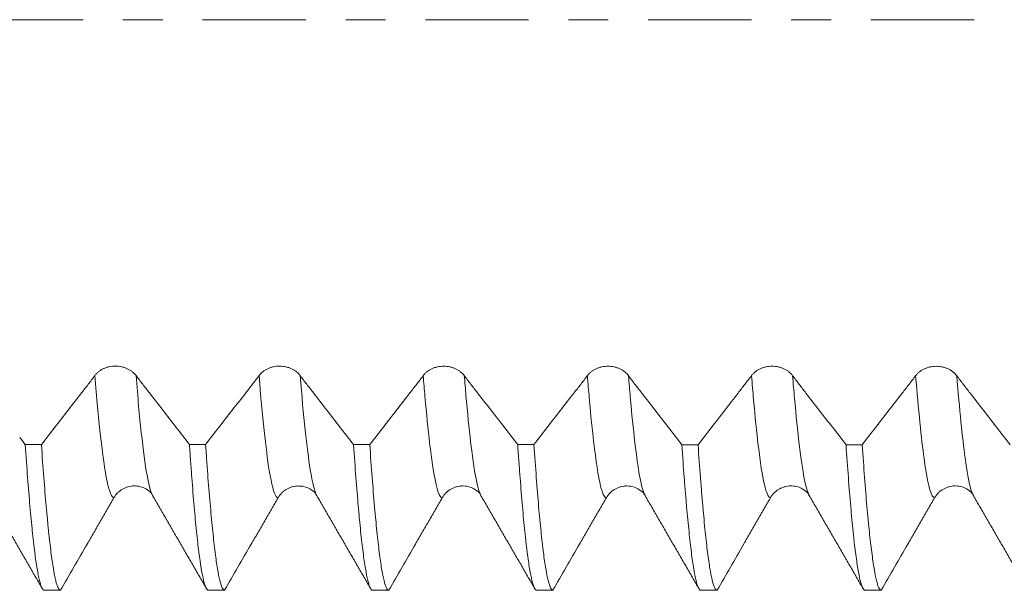
# Model space of a CAD drawing. Units: millimetres. Extents: x -47 to 104, y -82 to 28.
# Drawn here: x 61 to 72, y -6 to 0 of the extents above; entities that cross this region are included whole.
import ezdxf

# ---------------------------------------------------------------- set-up
doc = ezdxf.new("R2010")
doc.units = ezdxf.units.MM
doc.linetypes.add('CENTER', pattern=[47.5, 22, -8.5, 8.5, -8.5])
for name, color, linetype in [('1', 4, 'Continuous'), ('2', 7, 'Continuous'), ('SK2', 7, 'Continuous'), ('SK4', 2, 'CENTER')]:
    doc.layers.add(name, color=color, linetype=linetype)
doc.styles.add('iso_b_vert', font='simplex.shx')
doc.dimstyles.get("Standard").update_dxf_attribs({"dimtxt": 0.18, "dimasz": 0.18, "dimexe": 0.18, "dimexo": 0.0625, "dimgap": 0.09, "dimtad": 1, "dimzin": 0, "dimdsep": 52, "dimtxsty": 'Standard', "dimcen": 0.09, "dimadec": 0, "dimazin": 0, "dimtfac": 1, "dimtdec": 4, "dimtofl": 0, "dimtmove": 0, "dimatfit": 3, "dimfxl": 1, "dimtolj": 1, "dimtzin": 0, "dimarcsym": 0})

# ---------------------------------------------------------------- blocks, each defined once
blk = doc.blocks.new('_U4')
at = {"layer": 'SK2', "lineweight": 13}
for p, q in [((41, -5.9375), (41, -37.576498)), ((83, -7.663998), (83, -37.576498)), ((83, -35.576498), (41, -35.576498))]:
    blk.add_line(p, q, dxfattribs=at)
at = {"layer": 'SK2', "lineweight": 18}
for points in [[(41, -35.576498), (44.499998, -35.115715), (44.500002, -36.037282)], [(83, -35.576498), (79.500002, -36.037282), (79.499998, -35.115715)]]:
    blk.add_solid(points, dxfattribs=at)
at = {"layer": 'SK2', "lineweight": 18, "insert": (60.209229, -34.691384), "char_height": 3, "attachment_point": 7, "line_spacing_factor": 1.084337, "style": 'iso_b_vert'}
blk.add_mtext('\\W0.7361;42', dxfattribs=at)
blk = doc.blocks.new('_U5')
at = {"layer": '2', "lineweight": 13}
for p, q in [((47.3, -1.5875), (47.3, -26.576498)), ((83, -7.663998), (83, -26.576498)), ((83, -24.576498), (47.3, -24.576498))]:
    blk.add_line(p, q, dxfattribs=at)
at = {"layer": '2', "lineweight": 18}
for points in [[(47.3, -24.576498), (50.799998, -24.115715), (50.800002, -25.037282)], [(83, -24.576498), (79.500002, -25.037282), (79.499998, -24.115715)]]:
    blk.add_solid(points, dxfattribs=at)
at = {"layer": '2', "lineweight": 18, "insert": (61.788544, -23.691384), "char_height": 3, "attachment_point": 7, "line_spacing_factor": 1.084337, "style": 'iso_b_vert'}
blk.add_mtext('\\W0.7346;35.7', dxfattribs=at)

msp = doc.modelspace()

# ---------------------------------------------------------------- linework, layer by layer
at = {"layer": '1', "lineweight": 18}
for p, q in [((64.4691, -5.0724), (64.4672, -5.0693)), ((66.2194, -5.0726), (66.2172, -5.069)), ((67.9687, -5.0718), (67.9668, -5.0687)), ((69.7187, -5.0711), (69.717, -5.0682)), ((71.4688, -5.0715), (71.467, -5.0686))]:
    msp.add_line(p, q, dxfattribs=at)
for points, knots in [([(62.5396, -3.7893), (62.5284, -3.7743), (62.515, -3.7607), (62.4915, -3.7423), (62.4831, -3.7365), (62.4656, -3.7258), (62.4473, -3.7161), (62.4275, -3.7082), (62.407, -3.7014), (62.3965, -3.6985), (62.3752, -3.6939), (62.3644, -3.6921), (62.3426, -3.6898), (62.3315, -3.6891), (62.2982, -3.6891), (62.2764, -3.6914), (62.2443, -3.6982), (62.2337, -3.7011), (62.2133, -3.7079), (62.2035, -3.7118), (62.1844, -3.7206), (62.1752, -3.7255), (62.1576, -3.7362), (62.141, -3.7477), (62.1265, -3.7607), (62.1131, -3.7744), (62.1069, -3.7816), (62.1013, -3.7891)], [0, 0, 0, 0, 0.125, 0.125, 0.1875, 0.1875, 0.25, 0.3125, 0.3125, 0.375, 0.375, 0.4375, 0.4375, 0.5, 0.5, 0.625, 0.625, 0.6875, 0.6875, 0.75, 0.75, 0.8125, 0.8125, 0.875, 0.9375, 0.9375, 1, 1, 1, 1]), ([(64.2895, -3.7898), (64.2783, -3.7749), (64.2649, -3.7613), (64.2415, -3.7429), (64.2331, -3.737), (64.2155, -3.7263), (64.1972, -3.7166), (64.1775, -3.7088), (64.157, -3.7019), (64.1464, -3.699), (64.1252, -3.6944), (64.1144, -3.6927), (64.0926, -3.6903), (64.0814, -3.6897), (64.0482, -3.6896), (64.0264, -3.6919), (63.9943, -3.6988), (63.9837, -3.7017), (63.9633, -3.7084), (63.9534, -3.7123), (63.9344, -3.7211), (63.9252, -3.726), (63.9075, -3.7367), (63.891, -3.7483), (63.8765, -3.7612), (63.863, -3.7749), (63.8568, -3.7822), (63.8513, -3.7896)], [0, 0, 0, 0, 0.125, 0.125, 0.1875, 0.1875, 0.25, 0.3125, 0.3125, 0.375, 0.375, 0.4375, 0.4375, 0.5, 0.5, 0.625, 0.625, 0.6875, 0.6875, 0.75, 0.75, 0.8125, 0.8125, 0.875, 0.9375, 0.9375, 1, 1, 1, 1]), ([(66.0396, -3.7902), (66.0284, -3.7753), (66.015, -3.7617), (65.9916, -3.7433), (65.9832, -3.7374), (65.9656, -3.7267), (65.9473, -3.717), (65.9276, -3.7092), (65.9071, -3.7023), (65.8965, -3.6994), (65.8753, -3.6948), (65.8645, -3.6931), (65.8427, -3.6907), (65.8315, -3.6901), (65.7982, -3.69), (65.7765, -3.6923), (65.7444, -3.6992), (65.7338, -3.7021), (65.7134, -3.7088), (65.7035, -3.7127), (65.6845, -3.7215), (65.6753, -3.7264), (65.6576, -3.7371), (65.641, -3.7487), (65.6266, -3.7616), (65.6131, -3.7753), (65.6069, -3.7826), (65.6013, -3.79)], [0, 0, 0, 0, 0.125, 0.125, 0.1875, 0.1875, 0.25, 0.3125, 0.3125, 0.375, 0.375, 0.4375, 0.4375, 0.5, 0.5, 0.625, 0.625, 0.6875, 0.6875, 0.75, 0.75, 0.8125, 0.8125, 0.875, 0.9375, 0.9375, 1, 1, 1, 1]), ([(67.7896, -3.7908), (67.7785, -3.7759), (67.765, -3.7623), (67.7416, -3.7439), (67.7332, -3.7381), (67.7156, -3.7274), (67.6974, -3.7176), (67.6776, -3.7098), (67.6571, -3.703), (67.6466, -3.7001), (67.6253, -3.6954), (67.6145, -3.6937), (67.5927, -3.6913), (67.5816, -3.6907), (67.5483, -3.6906), (67.5265, -3.6929), (67.4944, -3.6998), (67.4838, -3.7027), (67.4634, -3.7095), (67.4536, -3.7133), (67.4345, -3.7221), (67.4253, -3.727), (67.4076, -3.7378), (67.3911, -3.7493), (67.3766, -3.7623), (67.3631, -3.776), (67.3569, -3.7832), (67.3514, -3.7907)], [0, 0, 0, 0, 0.125, 0.125, 0.1875, 0.1875, 0.25, 0.3125, 0.3125, 0.375, 0.375, 0.4375, 0.4375, 0.5, 0.5, 0.625, 0.625, 0.6875, 0.6875, 0.75, 0.75, 0.8125, 0.8125, 0.875, 0.9375, 0.9375, 1, 1, 1, 1]), ([(69.5397, -3.7909), (69.5285, -3.7759), (69.5151, -3.7623), (69.4916, -3.7439), (69.4832, -3.7381), (69.4657, -3.7274), (69.4474, -3.7177), (69.4276, -3.7098), (69.4071, -3.703), (69.3966, -3.7001), (69.3753, -3.6954), (69.3646, -3.6937), (69.3427, -3.6913), (69.3316, -3.6907), (69.2983, -3.6907), (69.2765, -3.6929), (69.2444, -3.6998), (69.2338, -3.7027), (69.2135, -3.7095), (69.2036, -3.7134), (69.1846, -3.7221), (69.1753, -3.727), (69.1577, -3.7378), (69.1411, -3.7493), (69.1266, -3.7623), (69.1132, -3.776), (69.107, -3.7832), (69.1014, -3.7907)], [0, 0, 0, 0, 0.125, 0.125, 0.1875, 0.1875, 0.25, 0.3125, 0.3125, 0.375, 0.375, 0.4375, 0.4375, 0.5, 0.5, 0.625, 0.625, 0.6875, 0.6875, 0.75, 0.75, 0.8125, 0.8125, 0.875, 0.9375, 0.9375, 1, 1, 1, 1]), ([(71.2897, -3.7914), (71.2785, -3.7764), (71.2651, -3.7628), (71.2417, -3.7444), (71.2332, -3.7386), (71.2157, -3.7279), (71.1974, -3.7182), (71.1776, -3.7103), (71.1571, -3.7035), (71.1466, -3.7006), (71.1253, -3.696), (71.1146, -3.6942), (71.0927, -3.6918), (71.0816, -3.6912), (71.0483, -3.6912), (71.0265, -3.6935), (70.9945, -3.7003), (70.9839, -3.7032), (70.9635, -3.71), (70.9536, -3.7139), (70.9346, -3.7227), (70.9253, -3.7276), (70.9077, -3.7383), (70.8911, -3.7498), (70.8766, -3.7628), (70.8632, -3.7765), (70.857, -3.7837), (70.8514, -3.7912)], [0, 0, 0, 0, 0.125, 0.125, 0.1875, 0.1875, 0.25, 0.3125, 0.3125, 0.375, 0.375, 0.4375, 0.4375, 0.5, 0.5, 0.625, 0.625, 0.6875, 0.6875, 0.75, 0.75, 0.8125, 0.8125, 0.875, 0.9375, 0.9375, 1, 1, 1, 1]), ([(62.1013, -3.7891), (62.0895, -3.805), (62.0776, -3.8207), (62.0539, -3.8518), (62.042, -3.867), (62.0064, -3.913), (61.9351, -4.0047), (61.7689, -4.2188), (61.6264, -4.402), (61.5315, -4.5242)], [0, 0, 0, 0, 0.0625, 0.0625, 0.125, 0.125, 0.25, 0.5, 1, 1, 1, 1]), ([(63.109, -4.5246), (63.0141, -4.4024), (62.8718, -4.219), (62.7058, -4.0049), (62.6346, -3.9131), (62.599, -3.8672), (62.5871, -3.8519), (62.5634, -3.8208), (62.5515, -3.8051), (62.5396, -3.7893)], [0, 0, 0, 0, 0.5, 0.75, 0.875, 0.875, 0.9375, 0.9375, 1, 1, 1, 1]), ([(63.8513, -3.7896), (63.8394, -3.8055), (63.8276, -3.8212), (63.8039, -3.8523), (63.792, -3.8676), (63.7564, -3.9135), (63.6851, -4.0052), (63.519, -4.2192), (63.3765, -4.4025), (63.2816, -4.5246)], [0, 0, 0, 0, 0.0625, 0.0625, 0.125, 0.125, 0.25, 0.5, 1, 1, 1, 1]), ([(64.8588, -4.525), (64.764, -4.4028), (64.6217, -4.2195), (64.4557, -4.0054), (64.3845, -3.9136), (64.3489, -3.8677), (64.3371, -3.8524), (64.3133, -3.8214), (64.3014, -3.8057), (64.2895, -3.7898)], [0, 0, 0, 0, 0.5, 0.75, 0.875, 0.875, 0.9375, 0.9375, 1, 1, 1, 1]), ([(65.6013, -3.79), (65.5895, -3.8059), (65.5777, -3.8216), (65.5539, -3.8527), (65.5421, -3.868), (65.5065, -3.9139), (65.4352, -4.0057), (65.2691, -4.2197), (65.1266, -4.4029), (65.0317, -4.525)], [0, 0, 0, 0, 0.0625, 0.0625, 0.125, 0.125, 0.25, 0.5, 1, 1, 1, 1]), ([(66.6088, -4.5255), (66.514, -4.4033), (66.3717, -4.2199), (66.2057, -4.0058), (66.1346, -3.914), (66.099, -3.8681), (66.0871, -3.8528), (66.0634, -3.8218), (66.0515, -3.8061), (66.0396, -3.7902)], [0, 0, 0, 0, 0.5, 0.75, 0.875, 0.875, 0.9375, 0.9375, 1, 1, 1, 1]), ([(67.3514, -3.7907), (67.3395, -3.8065), (67.3277, -3.8223), (67.304, -3.8533), (67.2921, -3.8686), (67.2565, -3.9145), (67.1853, -4.0062), (67.0192, -4.2202), (66.8769, -4.4034), (66.782, -4.5255)], [0, 0, 0, 0, 0.0625, 0.0625, 0.125, 0.125, 0.25, 0.5, 1, 1, 1, 1]), ([(68.3586, -4.5259), (68.2638, -4.4037), (68.1216, -4.2204), (67.9557, -4.0064), (67.8846, -3.9146), (67.849, -3.8687), (67.8372, -3.8534), (67.8134, -3.8224), (67.8015, -3.8067), (67.7896, -3.7908)], [0, 0, 0, 0, 0.5, 0.75, 0.875, 0.875, 0.9375, 0.9375, 1, 1, 1, 1]), ([(69.1014, -3.7907), (69.0896, -3.8066), (69.0777, -3.8223), (69.054, -3.8534), (69.0421, -3.8687), (69.0065, -3.9146), (68.9353, -4.0064), (68.7691, -4.2205), (68.6266, -4.4038), (68.5317, -4.5259)], [0, 0, 0, 0, 0.0625, 0.0625, 0.125, 0.125, 0.25, 0.5, 1, 1, 1, 1]), ([(70.109, -4.5263), (70.0142, -4.4041), (69.8719, -4.2207), (69.7058, -4.0066), (69.6347, -3.9147), (69.5991, -3.8688), (69.5872, -3.8535), (69.5635, -3.8224), (69.5516, -3.8067), (69.5397, -3.7909)], [0, 0, 0, 0, 0.5, 0.75, 0.875, 0.875, 0.9375, 0.9375, 1, 1, 1, 1]), ([(70.8514, -3.7912), (70.8396, -3.8071), (70.8278, -3.8228), (70.804, -3.8539), (70.7922, -3.8692), (70.7566, -3.9151), (70.6853, -4.0069), (70.5192, -4.2209), (70.3768, -4.4042), (70.2819, -4.5264)], [0, 0, 0, 0, 0.0625, 0.0625, 0.125, 0.125, 0.25, 0.5, 1, 1, 1, 1]), ([(71.8589, -4.5268), (71.7641, -4.4046), (71.6219, -4.2212), (71.4558, -4.007), (71.3847, -3.9152), (71.3491, -3.8693), (71.3372, -3.854), (71.3135, -3.8229), (71.3016, -3.8072), (71.2897, -3.7914)], [0, 0, 0, 0, 0.5, 0.75, 0.875, 0.875, 0.9375, 0.9375, 1, 1, 1, 1]), ([(61.3588, -4.5241), (61.3672, -4.6473), (61.384, -4.8797), (61.4007, -5.0851), (61.4174, -5.2769), (61.4258, -5.366), (61.4364, -5.4686), (61.4386, -5.4887), (61.4429, -5.5279), (61.4493, -5.5851), (61.4556, -5.6377), (61.4683, -5.7368), (61.4852, -5.8529), (61.5019, -5.9371), (61.5144, -5.9883), (61.5207, -6.0108), (61.5271, -6.0287), (61.5313, -6.0397), (61.5334, -6.0446), (61.5441, -6.0666), (61.5526, -6.0757), (61.5611, -6.0764)], [0, 0, 0, 0, 0.125, 0.25, 0.25, 0.375, 0.375, 0.40625, 0.40625, 0.4375, 0.5, 0.5, 0.625, 0.75, 0.75, 0.8125, 0.84375, 0.84375, 0.875, 0.875, 1, 1, 1, 1]), ([(61.7342, -6.0764), (61.7258, -6.0757), (61.7174, -6.0667), (61.7068, -6.0447), (61.7046, -6.0398), (61.7004, -6.0289), (61.6983, -6.0229), (61.6919, -6.0034), (61.6877, -5.9884), (61.675, -5.9371), (61.6583, -5.8528), (61.6415, -5.7367), (61.6247, -5.6047), (61.6162, -5.5308), (61.6055, -5.428), (61.6034, -5.407), (61.5991, -5.3641), (61.5927, -5.2984), (61.5863, -5.2289), (61.5736, -5.0849), (61.5566, -4.8793), (61.5399, -4.647), (61.5315, -4.5242)], [0, 0, 0, 0, 0.125, 0.125, 0.15625, 0.15625, 0.1875, 0.1875, 0.25, 0.25, 0.375, 0.5, 0.5, 0.625, 0.625, 0.65625, 0.65625, 0.6875, 0.75, 0.75, 0.875, 1, 1, 1, 1]), ([(63.109, -4.5246), (63.1132, -4.5859), (63.1195, -4.6758), (63.1259, -4.7624), (63.1301, -4.8194), (63.1322, -4.8475), (63.1428, -4.986), (63.1511, -5.0891), (63.1678, -5.2806), (63.1762, -5.3689), (63.1929, -5.531), (63.2013, -5.6046), (63.214, -5.7039), (63.2183, -5.7352), (63.2247, -5.7791), (63.2268, -5.7933), (63.2311, -5.8206), (63.2332, -5.8338), (63.2438, -5.8967), (63.2523, -5.9387), (63.2691, -6.0063), (63.2774, -6.0318), (63.2942, -6.0666), (63.3026, -6.0757), (63.311, -6.0764)], [0, 0, 0, 0, 0.0625, 0.09375, 0.09375, 0.125, 0.125, 0.25, 0.25, 0.375, 0.375, 0.5, 0.5, 0.5625, 0.5625, 0.59375, 0.59375, 0.625, 0.625, 0.75, 0.75, 0.875, 0.875, 1, 1, 1, 1]), ([(63.4844, -6.0764), (63.4759, -6.0757), (63.4675, -6.0665), (63.4504, -6.0317), (63.4419, -6.0061), (63.425, -5.9385), (63.4166, -5.8966), (63.404, -5.8212), (63.3998, -5.794), (63.3935, -5.75), (63.3914, -5.7348), (63.3872, -5.7035), (63.3851, -5.6874), (63.3746, -5.6045), (63.3578, -5.4569), (63.3326, -5.1919), (63.3157, -4.9861), (63.305, -4.8481), (63.3029, -4.8201), (63.2986, -4.763), (63.2965, -4.734), (63.2901, -4.6461), (63.2858, -4.5861), (63.2816, -4.5246)], [0, 0, 0, 0, 0.125, 0.125, 0.25, 0.25, 0.375, 0.375, 0.4375, 0.4375, 0.46875, 0.46875, 0.5, 0.5, 0.625, 0.75, 0.875, 0.875, 0.90625, 0.90625, 0.9375, 0.9375, 1, 1, 1, 1]), ([(64.8588, -4.525), (64.8672, -4.6474), (64.8839, -4.8794), (64.9007, -5.0856), (64.9112, -5.2063), (64.9134, -5.23), (64.9176, -5.2766), (64.9198, -5.2995), (64.9262, -5.3667), (64.9304, -5.4095), (64.9432, -5.5317), (64.9516, -5.6053), (64.9686, -5.737), (64.9771, -5.795), (64.9939, -5.8954), (65.0023, -5.9377), (65.0128, -5.9806), (65.0149, -5.9886), (65.0191, -6.0036), (65.0253, -6.0246), (65.0316, -6.0407), (65.044, -6.0668), (65.0524, -6.0757), (65.0609, -6.0765)], [0, 0, 0, 0, 0.125, 0.25, 0.25, 0.28125, 0.28125, 0.3125, 0.3125, 0.375, 0.375, 0.5, 0.5, 0.625, 0.625, 0.75, 0.75, 0.78125, 0.78125, 0.8125, 0.875, 0.875, 1, 1, 1, 1]), ([(65.2344, -6.0765), (65.226, -6.0757), (65.2175, -6.0668), (65.2006, -6.0321), (65.1921, -6.0065), (65.1814, -5.9638), (65.1793, -5.9547), (65.175, -5.9355), (65.1686, -5.9052), (65.1623, -5.8704), (65.1496, -5.795), (65.1329, -5.6789), (65.1162, -5.5319), (65.1036, -5.4098), (65.0994, -5.3672), (65.093, -5.3003), (65.0909, -5.2775), (65.0866, -5.2309), (65.0845, -5.207), (65.0739, -5.0861), (65.0654, -4.9827), (65.0486, -4.7634), (65.0401, -4.6474), (65.0317, -4.525)], [0, 0, 0, 0, 0.125, 0.125, 0.25, 0.25, 0.28125, 0.28125, 0.3125, 0.375, 0.375, 0.5, 0.625, 0.625, 0.6875, 0.6875, 0.71875, 0.71875, 0.75, 0.75, 0.875, 0.875, 1, 1, 1, 1]), ([(66.6088, -4.5255), (66.6109, -4.5564), (66.6131, -4.587), (66.6173, -4.6472), (66.6236, -4.7363), (66.63, -4.8212), (66.6426, -4.9857), (66.651, -5.0883), (66.6677, -5.2793), (66.6761, -5.3678), (66.6888, -5.4898), (66.6952, -5.5482), (66.7016, -5.6024), (66.7059, -5.6377), (66.708, -5.6548), (66.7187, -5.738), (66.7272, -5.7961), (66.744, -5.8962), (66.7523, -5.9381), (66.769, -6.0058), (66.7773, -6.0315), (66.7899, -6.0578), (66.7941, -6.0645), (66.8004, -6.0713), (66.8025, -6.0731), (66.8068, -6.0756), (66.8089, -6.0763), (66.811, -6.0765)], [0, 0, 0, 0, 0.03125, 0.03125, 0.0625, 0.125, 0.125, 0.25, 0.25, 0.375, 0.375, 0.4375, 0.46875, 0.46875, 0.5, 0.5, 0.625, 0.625, 0.75, 0.75, 0.875, 0.875, 0.9375, 0.9375, 0.96875, 0.96875, 1, 1, 1, 1]), ([(66.9843, -6.0765), (66.9801, -6.0761), (66.976, -6.0737), (66.9697, -6.0668), (66.9676, -6.064), (66.9633, -6.0573), (66.9612, -6.0534), (66.9507, -6.0315), (66.9422, -6.0056), (66.9253, -5.9379), (66.9082, -5.854), (66.8912, -5.7378), (66.8806, -5.6549), (66.8785, -5.6378), (66.8742, -5.6026), (66.8721, -5.5844), (66.8657, -5.5286), (66.8615, -5.4896), (66.8489, -5.3673), (66.8323, -5.19), (66.8158, -4.9849), (66.799, -4.7658), (66.7905, -4.6493), (66.782, -4.5255)], [0, 0, 0, 0, 0.0625, 0.0625, 0.09375, 0.09375, 0.125, 0.125, 0.25, 0.25, 0.375, 0.5, 0.5, 0.53125, 0.53125, 0.5625, 0.5625, 0.625, 0.625, 0.75, 0.875, 0.875, 1, 1, 1, 1]), ([(68.3586, -4.5259), (68.367, -4.6482), (68.3754, -4.7644), (68.3882, -4.9296), (68.3924, -4.9831), (68.3989, -5.061), (68.401, -5.0866), (68.4053, -5.1367), (68.4075, -5.1613), (68.4182, -5.2817), (68.4352, -5.4589), (68.4603, -5.6792), (68.477, -5.7957), (68.4875, -5.8587), (68.4895, -5.8709), (68.4938, -5.8941), (68.4959, -5.9053), (68.5022, -5.937), (68.5063, -5.956), (68.5189, -6.0068), (68.5273, -6.0323), (68.5442, -6.0668), (68.5527, -6.0758), (68.5612, -6.0765)], [0, 0, 0, 0, 0.125, 0.125, 0.1875, 0.1875, 0.21875, 0.21875, 0.25, 0.25, 0.375, 0.5, 0.625, 0.625, 0.65625, 0.65625, 0.6875, 0.6875, 0.75, 0.75, 0.875, 0.875, 1, 1, 1, 1]), ([(68.7341, -6.0765), (68.7256, -6.0758), (68.7088, -6.0578), (68.6921, -6.0068), (68.6795, -5.9561), (68.6753, -5.9372), (68.669, -5.9055), (68.6669, -5.8945), (68.6627, -5.8712), (68.6606, -5.8591), (68.65, -5.7959), (68.6416, -5.7375), (68.6248, -5.6057), (68.6164, -5.5322), (68.5996, -5.3703), (68.5911, -5.2819), (68.5783, -5.1377), (68.5741, -5.0878), (68.5677, -5.0099), (68.5655, -4.9835), (68.5613, -4.9298), (68.5506, -4.7938), (68.5401, -4.6483), (68.5317, -4.5259)], [0, 0, 0, 0, 0.125, 0.25, 0.25, 0.3125, 0.3125, 0.34375, 0.34375, 0.375, 0.375, 0.5, 0.5, 0.625, 0.625, 0.75, 0.75, 0.8125, 0.8125, 0.84375, 0.84375, 0.875, 1, 1, 1, 1]), ([(70.109, -4.5263), (70.1174, -4.6493), (70.1258, -4.7654), (70.1425, -4.9842), (70.1509, -5.0868), (70.1676, -5.2785), (70.176, -5.3676), (70.1866, -5.4702), (70.1887, -5.4903), (70.193, -5.5294), (70.1993, -5.5865), (70.2057, -5.6389), (70.2184, -5.7379), (70.2353, -5.8537), (70.2523, -5.9379), (70.265, -5.9889), (70.2692, -6.0038), (70.2756, -6.0233), (70.2777, -6.0292), (70.282, -6.0401), (70.2841, -6.045), (70.2947, -6.0669), (70.3031, -6.0758), (70.3114, -6.0765)], [0, 0, 0, 0, 0.125, 0.125, 0.25, 0.25, 0.375, 0.375, 0.40625, 0.40625, 0.4375, 0.5, 0.5, 0.625, 0.75, 0.75, 0.8125, 0.8125, 0.84375, 0.84375, 0.875, 0.875, 1, 1, 1, 1]), ([(70.4842, -6.0765), (70.4758, -6.0758), (70.4674, -6.0669), (70.4568, -6.0451), (70.4547, -6.0402), (70.4504, -6.0294), (70.4483, -6.0234), (70.4419, -6.004), (70.4377, -5.989), (70.4251, -5.9379), (70.4085, -5.8536), (70.3919, -5.7378), (70.3751, -5.6061), (70.3665, -5.5323), (70.3557, -5.4298), (70.3535, -5.4088), (70.3492, -5.3658), (70.3427, -5.3002), (70.3362, -5.2307), (70.3234, -5.0866), (70.3066, -4.8811), (70.2901, -4.6491), (70.2819, -4.5264)], [0, 0, 0, 0, 0.125, 0.125, 0.15625, 0.15625, 0.1875, 0.1875, 0.25, 0.25, 0.375, 0.5, 0.5, 0.625, 0.625, 0.65625, 0.65625, 0.6875, 0.75, 0.75, 0.875, 1, 1, 1, 1]), ([(62.3039, -5.0911), (62.3151, -5.0718), (62.3286, -5.0544), (62.352, -5.0311), (62.3604, -5.0237), (62.378, -5.0103), (62.3963, -4.9982), (62.416, -4.9884), (62.4365, -4.9799), (62.4471, -4.9763), (62.4683, -4.9706), (62.4791, -4.9685), (62.4978, -4.966), (62.5056, -4.9653), (62.5135, -4.965)], [0, 0, 0, 0, 0.2593776, 0.2593776, 0.3890665, 0.3890665, 0.5187553, 0.6484441, 0.6484441, 0.7781329, 0.7781329, 0.9078218, 0.9078218, 1, 1, 1, 1]), ([(62.5111, -4.9652), (62.5377, -4.9653), (62.5899, -4.9695), (62.6741, -5.0111), (62.71, -5.0422), (62.717, -5.0686)], [0, 0, 0, 0, 0.197048, 0.4323809, 1, 1, 1, 1]), ([(64.0539, -5.0913), (64.0651, -5.0721), (64.0786, -5.0547), (64.102, -5.0314), (64.1104, -5.024), (64.128, -5.0106), (64.1463, -4.9984), (64.166, -4.9887), (64.1865, -4.9802), (64.1971, -4.9766), (64.2183, -4.9709), (64.2291, -4.9688), (64.2472, -4.9663), (64.2545, -4.9657), (64.2618, -4.9654)], [0, 0, 0, 0, 0.2611905, 0.2611905, 0.3917857, 0.3917857, 0.5223809, 0.6529762, 0.6529762, 0.7835714, 0.7835714, 0.9141666, 0.9141666, 1, 1, 1, 1]), ([(64.2574, -4.9657), (64.2844, -4.9654), (64.3373, -4.969), (64.4236, -5.0107), (64.4601, -5.0421), (64.4672, -5.0692)], [0, 0, 0, 0, 0.1971091, 0.4321712, 1, 1, 1, 1]), ([(65.804, -5.0913), (65.8152, -5.072), (65.8286, -5.0546), (65.8521, -5.0313), (65.8605, -5.024), (65.878, -5.0105), (65.8963, -4.9984), (65.9161, -4.9886), (65.9366, -4.9801), (65.9471, -4.9766), (65.9684, -4.9709), (65.9792, -4.9687), (65.9975, -4.9663), (66.0051, -4.9656), (66.0127, -4.9653)], [0, 0, 0, 0, 0.2603316, 0.2603316, 0.3904974, 0.3904974, 0.5206632, 0.650829, 0.650829, 0.7809948, 0.7809948, 0.9111606, 0.9111606, 1, 1, 1, 1]), ([(66.0092, -4.9655), (66.036, -4.9654), (66.0886, -4.9693), (66.1739, -5.011), (66.2101, -5.0422), (66.2171, -5.0689)], [0, 0, 0, 0, 0.1969515, 0.4320313, 1, 1, 1, 1]), ([(67.554, -5.091), (67.5652, -5.0718), (67.5787, -5.0544), (67.6021, -5.0311), (67.6105, -5.0237), (67.6281, -5.0103), (67.6464, -4.9981), (67.6661, -4.9884), (67.6866, -4.9799), (67.6972, -4.9763), (67.7184, -4.9706), (67.7292, -4.9685), (67.7467, -4.9661), (67.7533, -4.9655), (67.76, -4.9651)], [0, 0, 0, 0, 0.2630804, 0.2630804, 0.3946206, 0.3946206, 0.5261609, 0.6577011, 0.6577011, 0.7892413, 0.7892413, 0.9207815, 0.9207815, 1, 1, 1, 1]), ([(67.7538, -4.9656), (67.7811, -4.965), (67.8349, -4.9679), (67.923, -5.0098), (67.96, -5.0413), (67.9668, -5.0686)], [0, 0, 0, 0, 0.1958842, 0.4302209, 1, 1, 1, 1]), ([(69.304, -5.0907), (69.3152, -5.0715), (69.3287, -5.0541), (69.3521, -5.0308), (69.3605, -5.0234), (69.3781, -5.01), (69.3964, -4.9978), (69.4162, -4.9881), (69.4367, -4.9796), (69.4472, -4.976), (69.4685, -4.9703), (69.4792, -4.9682), (69.4978, -4.9657), (69.5055, -4.965), (69.5133, -4.9647)], [0, 0, 0, 0, 0.2597148, 0.2597148, 0.3895722, 0.3895722, 0.5194296, 0.6492871, 0.6492871, 0.7791445, 0.7791445, 0.9090019, 0.9090019, 1, 1, 1, 1]), ([(69.5105, -4.9649), (69.5372, -4.9649), (69.5895, -4.969), (69.6741, -5.0107), (69.71, -5.0417), (69.7169, -5.0681)], [0, 0, 0, 0, 0.1969504, 0.4321893, 1, 1, 1, 1]), ([(71.0541, -5.0909), (71.0653, -5.0717), (71.0787, -5.0543), (71.1021, -5.031), (71.1106, -5.0236), (71.1281, -5.0102), (71.1464, -4.998), (71.1662, -4.9883), (71.1867, -4.9798), (71.1972, -4.9762), (71.2185, -4.9705), (71.2293, -4.9684), (71.2474, -4.9659), (71.2547, -4.9653), (71.262, -4.965)], [0, 0, 0, 0, 0.2610879, 0.2610879, 0.3916318, 0.3916318, 0.5221758, 0.6527197, 0.6527197, 0.7832637, 0.7832637, 0.9138076, 0.9138076, 1, 1, 1, 1]), ([(71.2579, -4.9652), (71.2847, -4.965), (71.3375, -4.9686), (71.4237, -5.0104), (71.46, -5.0416), (71.467, -5.0685)], [0, 0, 0, 0, 0.197294, 0.4321804, 1, 1, 1, 1]), ([(61.7342, -6.0764), (61.8291, -5.9122), (61.9477, -5.7069), (62.0664, -5.5016), (62.1139, -5.4194), (62.1377, -5.3784), (62.1733, -5.3168), (62.1851, -5.2963), (62.2089, -5.2552), (62.2207, -5.2347), (62.2564, -5.1731), (62.2801, -5.1321), (62.3039, -5.0911)], [0, 0, 0, 0, 0.5, 0.625, 0.625, 0.75, 0.75, 0.8125, 0.8125, 0.875, 0.875, 1, 1, 1, 1]), ([(63.4844, -6.0764), (63.5793, -5.9122), (63.6979, -5.707), (63.8165, -5.5017), (63.864, -5.4196), (63.8877, -5.3786), (63.9233, -5.317), (63.9352, -5.2965), (63.9589, -5.2555), (63.9708, -5.2349), (64.0064, -5.1734), (64.0301, -5.1323), (64.0539, -5.0913)], [0, 0, 0, 0, 0.5, 0.625, 0.625, 0.75, 0.75, 0.8125, 0.8125, 0.875, 0.875, 1, 1, 1, 1]), ([(65.2344, -6.0765), (65.3293, -5.9122), (65.4479, -5.7069), (65.5665, -5.5017), (65.614, -5.4196), (65.6377, -5.3785), (65.6734, -5.317), (65.6852, -5.2964), (65.709, -5.2554), (65.7208, -5.2349), (65.7564, -5.1733), (65.7802, -5.1323), (65.804, -5.0913)], [0, 0, 0, 0, 0.5, 0.625, 0.625, 0.75, 0.75, 0.8125, 0.8125, 0.875, 0.875, 1, 1, 1, 1]), ([(66.9843, -6.0765), (67.0792, -5.9122), (67.1979, -5.7069), (67.3165, -5.5016), (67.364, -5.4194), (67.3878, -5.3784), (67.4234, -5.3168), (67.4352, -5.2963), (67.459, -5.2552), (67.4708, -5.2347), (67.5065, -5.1731), (67.5302, -5.1321), (67.554, -5.091)], [0, 0, 0, 0, 0.5, 0.625, 0.625, 0.75, 0.75, 0.8125, 0.8125, 0.875, 0.875, 1, 1, 1, 1]), ([(68.7341, -6.0765), (68.829, -5.9121), (68.9477, -5.7067), (69.0664, -5.5014), (69.1139, -5.4192), (69.1377, -5.3782), (69.1733, -5.3166), (69.1852, -5.296), (69.2089, -5.255), (69.2208, -5.2344), (69.2565, -5.1728), (69.2802, -5.1318), (69.304, -5.0907)], [0, 0, 0, 0, 0.5, 0.625, 0.625, 0.75, 0.75, 0.8125, 0.8125, 0.875, 0.875, 1, 1, 1, 1]), ([(70.4842, -6.0765), (70.5791, -5.9122), (70.6978, -5.7068), (70.8165, -5.5015), (70.864, -5.4194), (70.8878, -5.3783), (70.9234, -5.3167), (70.9352, -5.2962), (70.959, -5.2551), (70.9709, -5.2346), (71.0065, -5.173), (71.0303, -5.1319), (71.0541, -5.0909)], [0, 0, 0, 0, 0.5, 0.625, 0.625, 0.75, 0.75, 0.8125, 0.8125, 0.875, 0.875, 1, 1, 1, 1])]:
    msp.add_open_spline(points, degree=3, knots=knots, dxfattribs=at)
at = {"layer": '1', "lineweight": 13}
for points, knots in [([(62.3039, -5.0911), (62.2561, -5.0877), (62.1898, -4.7708), (62.1207, -4.0263), (62.1013, -3.7891)], [0, 0, 0, 0, 0.7222363, 1, 1, 1, 1]), ([(62.717, -5.0686), (62.6771, -5), (62.6189, -4.6735), (62.5586, -4.0213), (62.5396, -3.7893)], [0, 0, 0, 0, 0.6887324, 1, 1, 1, 1]), ([(64.0539, -5.0913), (64.0478, -5.091), (64.0163, -5.0697), (63.947, -4.8034), (63.8869, -4.2254), (63.8513, -3.7896)], [0, 0, 0, 0, 0.0881049, 0.4503908, 1, 1, 1, 1]), ([(64.4672, -5.0693), (64.4437, -5.0288), (64.3828, -4.7805), (64.3248, -4.2207), (64.2895, -3.7898)], [0, 0, 0, 0, 0.382843, 1, 1, 1, 1]), ([(65.804, -5.0913), (65.8039, -5.0913), (65.7899, -5.0902), (65.7453, -5.0247), (65.6842, -4.6713), (65.6305, -4.1359), (65.6076, -3.8665), (65.6013, -3.79)], [0, 0, 0, 0, 0.001754, 0.2081182, 0.6610135, 0.9072986, 1, 1, 1, 1]), ([(66.2172, -5.069), (66.2111, -5.0585), (66.1745, -4.9739), (66.1213, -4.6618), (66.068, -4.1269), (66.0455, -3.8617), (66.0396, -3.7902)], [0, 0, 0, 0, 0.1026695, 0.6198262, 0.9010568, 1, 1, 1, 1]), ([(67.554, -5.091), (67.5432, -5.0906), (67.4812, -5.0214), (67.4139, -4.5269), (67.3581, -3.8729), (67.3514, -3.7907)], [0, 0, 0, 0, 0.1555592, 0.8978499, 1, 1, 1, 1]), ([(67.9668, -5.0687), (67.9642, -5.0641), (67.9104, -4.9572), (67.8514, -4.519), (67.796, -3.8681), (67.7896, -3.7908)], [0, 0, 0, 0, 0.0443367, 0.8906229, 1, 1, 1, 1]), ([(69.304, -5.0907), (69.2608, -5.0878), (69.2012, -4.8312), (69.1327, -4.1596), (69.1087, -3.879), (69.1014, -3.7907)], [0, 0, 0, 0, 0.6516611, 0.8952119, 1, 1, 1, 1]), ([(69.717, -5.0682), (69.6817, -5.0075), (69.63, -4.7412), (69.5701, -4.1507), (69.5465, -3.8742), (69.5397, -3.7909)], [0, 0, 0, 0, 0.6078437, 0.8867794, 1, 1, 1, 1]), ([(71.0541, -5.0909), (71.0498, -5.0907), (71.0127, -5.0731), (70.9454, -4.7968), (70.8813, -4.1555), (70.8514, -3.7912)], [0, 0, 0, 0, 0.0639019, 0.5604084, 1, 1, 1, 1]), ([(71.467, -5.0686), (71.4378, -5.0183), (71.379, -4.7505), (71.3192, -4.1507), (71.2897, -3.7914)], [0, 0, 0, 0, 0.5033169, 1, 1, 1, 1])]:
    msp.add_open_spline(points, degree=3, knots=knots, dxfattribs=at)
at = {"layer": '1', "lineweight": 18}
for points, degree in [([(61.3588, -4.5241), (61.3391, -4.4987), (61.3193, -4.4733), (61.2996, -4.4478)], 3), ([(61.3588, -4.5241), (61.4164, -4.5241), (61.4739, -4.5241), (61.5315, -4.5242)], 3), ([(63.109, -4.5246), (63.1665, -4.5246), (63.2241, -4.5246), (63.2816, -4.5246)], 3), ([(64.8588, -4.525), (64.9164, -4.525), (64.9741, -4.525), (65.0317, -4.525)], 3), ([(66.6088, -4.5255), (66.6665, -4.5255), (66.7243, -4.5255), (66.782, -4.5255)], 3), ([(68.3586, -4.5259), (68.4163, -4.5259), (68.474, -4.5259), (68.5317, -4.5259)], 3), ([(70.109, -4.5263), (70.1666, -4.5264), (70.2242, -4.5264), (70.2819, -4.5264)], 3), ([(60.9669, -5.0686), (61.2555, -5.566), (61.5437, -6.0637)], 2), ([(62.717, -5.0686), (63.0057, -5.5662), (63.294, -6.064)], 2), ([(64.4672, -5.0692), (64.756, -5.567), (65.0444, -6.0651)], 2), ([(66.2171, -5.0689), (66.5058, -5.5665), (66.7941, -6.0644)], 2), ([(67.9668, -5.0686), (68.2556, -5.5663), (68.5438, -6.0642)], 2), ([(69.7169, -5.0681), (70.0057, -5.5657), (70.294, -6.0635)], 2), ([(71.467, -5.0685), (71.7559, -5.5665), (72.0444, -6.0647)], 2), ([(61.7342, -6.0764), (61.6765, -6.0764), (61.6188, -6.0764), (61.5611, -6.0764)], 3), ([(63.4844, -6.0764), (63.4266, -6.0764), (63.3688, -6.0764), (63.311, -6.0764)], 3), ([(65.2344, -6.0765), (65.1765, -6.0765), (65.1187, -6.0765), (65.0609, -6.0765)], 3), ([(66.9843, -6.0765), (66.9265, -6.0765), (66.8688, -6.0765), (66.811, -6.0765)], 3), ([(68.7341, -6.0765), (68.6765, -6.0765), (68.6188, -6.0765), (68.5612, -6.0765)], 3), ([(70.4842, -6.0765), (70.4266, -6.0765), (70.369, -6.0765), (70.3114, -6.0765)], 3)]:
    msp.add_open_spline(points, degree=degree, dxfattribs=at)
at = {"layer": 'SK4', "lineweight": 18, "ltscale": 0.05}
msp.add_line((-27, 0), (83, 0), dxfattribs=at)

# ---------------------------------------------------------------- dimensions: what is measured, and where the dimension line sits
at = {"layer": '2', "lineweight": 18}
dim = msp.add_linear_dim(base=(47.3, -24.5765), p1=(83, -6.0765), p2=(47.3, 0), dimstyle='Standard', override={"dimtxt": 3, "dimasz": 3.5, "dimexe": 2, "dimexo": 1.5875, "dimgap": 1.5, "dimtad": 1, "dimtih": 1, "dimtoh": 0, "dimdec": 1, "dimlfac": 1, "dimzin": 8, "dimdsep": 46, "dimlunit": 2, "dimpost": '<>', "dimtxsty": 'iso_b_vert', "dimsah": 1, "dimse1": 0, "dimse2": 0, "dimsd1": 0, "dimsd2": 0, "dimclrd": 2, "dimclre": 2, "dimclrt": 2, "dimtol": 0, "dimtm": -0.1, "dimtfac": 1.166667, "dimtdec": 3, "dimtofl": 1, "dimtmove": 0, "dimtzin": 8, "dimlwd": 13, "dimlwe": 13}, dxfattribs=at)
dim.commit()
dim.dimension.update_dxf_attribs({"geometry": '_U5', "text_midpoint": (65.15, -24.5765)})
at = {"layer": 'SK2', "lineweight": 18}
dim = msp.add_linear_dim(base=(41, -35.5765), p1=(83, -6.0765), p2=(41, -4.35), dimstyle='Standard', override={"dimtxt": 3, "dimasz": 3.5, "dimexe": 2, "dimexo": 1.5875, "dimgap": 1.5, "dimtad": 1, "dimtih": 1, "dimtoh": 0, "dimdec": 1, "dimlfac": 1, "dimzin": 8, "dimdsep": 46, "dimlunit": 2, "dimpost": '<>', "dimtxsty": 'iso_b_vert', "dimsah": 1, "dimse1": 0, "dimse2": 0, "dimsd1": 0, "dimsd2": 0, "dimclrd": 2, "dimclre": 2, "dimclrt": 2, "dimtol": 0, "dimtm": -0.1, "dimtfac": 1.166667, "dimtdec": 3, "dimtofl": 1, "dimtmove": 0, "dimtzin": 8, "dimlwd": 13, "dimlwe": 13}, dxfattribs=at)
dim.commit()
dim.dimension.update_dxf_attribs({"geometry": '_U4', "text_midpoint": (62, -35.5765)})

doc.saveas('drawing.dxf')
